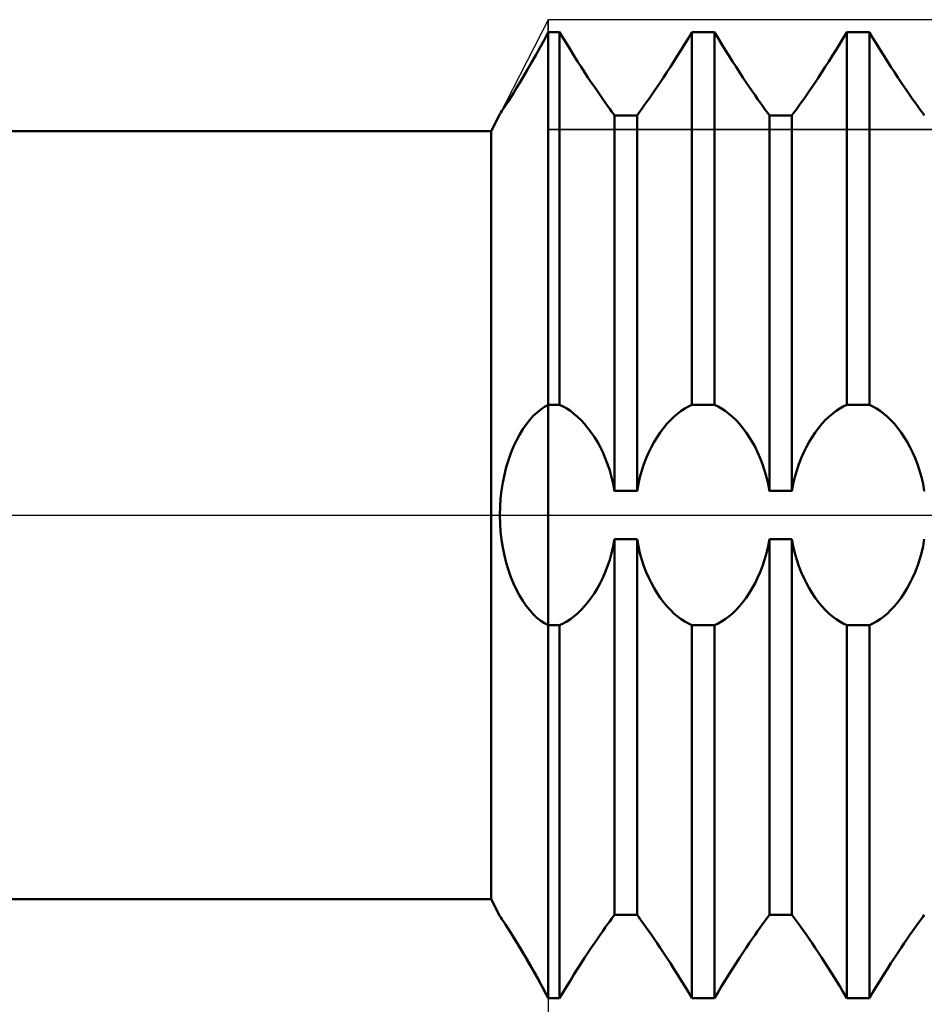
# Model space of a CAD drawing. Units: millimetres. Extents: x -27 to 103, y -32 to 39.
# Drawn here: x 44 to 51, y -4 to 4 of the extents above; entities that cross this region are included whole.
import ezdxf

# ---------------------------------------------------------------- set-up
doc = ezdxf.new("R2010")
doc.units = ezdxf.units.MM
doc.header["$LTSCALE"] = 4.2
doc.linetypes.add('LONGDASH_DASH', pattern=[0.85, 0.4, -0.2, 0.05, -0.2])
for name, color, linetype in [('1', 4, 'CONTINUOUS'), ('2', 7, 'CONTINUOUS'), ('4', 2, 'LONGDASH_DASH'), ('CUT', 1, 'CONTINUOUS'), ('NOCUT', 7, 'CONTINUOUS'), ('SK4', 2, 'LONGDASH_DASH')]:
    doc.layers.add(name, color=color, linetype=linetype)

msp = doc.modelspace()

# ---------------------------------------------------------------- linework, layer by layer
at = {"layer": '1', "color": 4, "linetype": 'CONTINUOUS', "lineweight": 50}
for p, q in [((47.9657, 3.8356), (48, 3.8998)), ((48, 3.8998), (48.0911, 3.8998)), ((48, -3.8998), (48, 3.8998)), ((48.1196, 3.8521), (48.0911, 3.8998)), ((48.0911, 0.8899), (48.0911, 3.8998)), ((49.1304, 3.8521), (49.1589, 3.8998)), ((49.1304, 3.8521), (49.1589, 3.8998)), ((49.1589, 3.8998), (49.3411, 3.8998)), ((49.1589, 0.8899), (49.1589, 3.8998)), ((49.3696, 3.8521), (49.3411, 3.8998)), ((49.3411, 0.8899), (49.3411, 3.8998)), ((50.3804, 3.8521), (50.4089, 3.8998)), ((50.3804, 3.8521), (50.4089, 3.8998)), ((50.4089, 3.8998), (50.5911, 3.8998)), ((50.4089, 0.8899), (50.4089, 3.8998)), ((50.6196, 3.8521), (50.5911, 3.8998)), ((50.5911, 0.8899), (50.5911, 3.8998)), ((47.9318, 3.7732), (47.9657, 3.8356)), ((48.1486, 3.8043), (48.1196, 3.8521)), ((49.1014, 3.8043), (49.1304, 3.8521)), ((49.1014, 3.8043), (49.1304, 3.8521)), ((49.3986, 3.8043), (49.3696, 3.8521)), ((50.3514, 3.8043), (50.3804, 3.8521)), ((50.3514, 3.8043), (50.3804, 3.8521)), ((50.6486, 3.8043), (50.6196, 3.8521)), ((47.8983, 3.7127), (47.9318, 3.7732)), ((48.1779, 3.7568), (48.1486, 3.8043)), ((48.2071, 3.7097), (48.1779, 3.7568)), ((49.0429, 3.7097), (49.0721, 3.7568)), ((49.0429, 3.7097), (49.0721, 3.7568)), ((49.0721, 3.7568), (49.1014, 3.8043)), ((49.0721, 3.7568), (49.1014, 3.8043)), ((49.4279, 3.7568), (49.3986, 3.8043)), ((49.4571, 3.7097), (49.4279, 3.7568)), ((50.2929, 3.7097), (50.3221, 3.7568)), ((50.2929, 3.7097), (50.3221, 3.7568)), ((50.3221, 3.7568), (50.3514, 3.8043)), ((50.3221, 3.7568), (50.3514, 3.8043)), ((50.6779, 3.7568), (50.6486, 3.8043)), ((50.7071, 3.7097), (50.6779, 3.7568)), ((47.8655, 3.6544), (47.8983, 3.7127)), ((48.2362, 3.6636), (48.2071, 3.7097)), ((48.2649, 3.6187), (48.2362, 3.6636)), ((48.9851, 3.6187), (49.0138, 3.6636)), ((48.9851, 3.6187), (49.0138, 3.6636)), ((49.0138, 3.6636), (49.0429, 3.7097)), ((49.0138, 3.6636), (49.0429, 3.7097)), ((49.4862, 3.6636), (49.4571, 3.7097)), ((49.5149, 3.6187), (49.4862, 3.6636)), ((50.2351, 3.6187), (50.2638, 3.6636)), ((50.2351, 3.6187), (50.2638, 3.6636)), ((50.2638, 3.6636), (50.2929, 3.7097)), ((50.2638, 3.6636), (50.2929, 3.7097)), ((50.7362, 3.6636), (50.7071, 3.7097)), ((50.7649, 3.6187), (50.7362, 3.6636)), ((47.8023, 3.5455), (47.8334, 3.5985)), ((47.8334, 3.5985), (47.8655, 3.6544)), ((48.293, 3.5754), (48.2649, 3.6187)), ((48.957, 3.5754), (48.9851, 3.6187)), ((48.957, 3.5754), (48.9851, 3.6187)), ((49.543, 3.5754), (49.5149, 3.6187)), ((50.207, 3.5754), (50.2351, 3.6187)), ((50.207, 3.5754), (50.2351, 3.6187)), ((50.793, 3.5754), (50.7649, 3.6187)), ((47.7727, 3.4958), (47.8023, 3.5455)), ((48.3203, 3.5338), (48.293, 3.5754)), ((48.3467, 3.4942), (48.3203, 3.5338)), ((48.9033, 3.4942), (48.9297, 3.5338)), ((48.9033, 3.4942), (48.9297, 3.5338)), ((48.9297, 3.5338), (48.957, 3.5754)), ((48.9297, 3.5338), (48.957, 3.5754)), ((49.5703, 3.5338), (49.543, 3.5754)), ((49.5967, 3.4942), (49.5703, 3.5338)), ((50.1533, 3.4942), (50.1797, 3.5338)), ((50.1533, 3.4942), (50.1797, 3.5338)), ((50.1797, 3.5338), (50.207, 3.5754)), ((50.1797, 3.5338), (50.207, 3.5754)), ((50.8203, 3.5338), (50.793, 3.5754)), ((50.8467, 3.4942), (50.8203, 3.5338)), ((47.7185, 3.4074), (47.7446, 3.4497)), ((47.7446, 3.4497), (47.7727, 3.4958)), ((48.3718, 3.4568), (48.3467, 3.4942)), ((48.3957, 3.4218), (48.3718, 3.4568)), ((48.4179, 3.3895), (48.3957, 3.4218)), ((48.8321, 3.3895), (48.8543, 3.4218)), ((48.8321, 3.3895), (48.8543, 3.4218)), ((48.8543, 3.4218), (48.8782, 3.4568)), ((48.8543, 3.4218), (48.8782, 3.4568)), ((48.8782, 3.4568), (48.9033, 3.4942)), ((48.8782, 3.4568), (48.9033, 3.4942)), ((49.6218, 3.4568), (49.5967, 3.4942)), ((49.6457, 3.4218), (49.6218, 3.4568)), ((49.6679, 3.3895), (49.6457, 3.4218)), ((50.0821, 3.3895), (50.1043, 3.4218)), ((50.0821, 3.3895), (50.1043, 3.4218)), ((50.1043, 3.4218), (50.1282, 3.4568)), ((50.1043, 3.4218), (50.1282, 3.4568)), ((50.1282, 3.4568), (50.1533, 3.4942)), ((50.1282, 3.4568), (50.1533, 3.4942)), ((50.8718, 3.4568), (50.8467, 3.4942)), ((50.8957, 3.4218), (50.8718, 3.4568)), ((50.9179, 3.3895), (50.8957, 3.4218)), ((47.6729, 3.3353), (47.6945, 3.3691)), ((47.6945, 3.3691), (47.7185, 3.4074)), ((48.4391, 3.3592), (48.4179, 3.3895)), ((48.4592, 3.3306), (48.4391, 3.3592)), ((48.7908, 3.3306), (48.8109, 3.3592)), ((48.7908, 3.3306), (48.8109, 3.3592)), ((48.8109, 3.3592), (48.8321, 3.3895)), ((48.8109, 3.3592), (48.8321, 3.3895)), ((49.6891, 3.3592), (49.6679, 3.3895)), ((49.7092, 3.3306), (49.6891, 3.3592)), ((50.0408, 3.3306), (50.0609, 3.3592)), ((50.0408, 3.3306), (50.0609, 3.3592)), ((50.0609, 3.3592), (50.0821, 3.3895)), ((50.0609, 3.3592), (50.0821, 3.3895)), ((50.9391, 3.3592), (50.9179, 3.3895)), ((50.9592, 3.3306), (50.9391, 3.3592)), ((47.6166, 3.2494), (47.6257, 3.2632)), ((47.6257, 3.2632), (47.6383, 3.2822)), ((47.6383, 3.2822), (47.6541, 3.3063)), ((47.6541, 3.3063), (47.6729, 3.3353)), ((48.4781, 3.304), (48.4592, 3.3306)), ((48.4954, 3.28), (48.4781, 3.304)), ((48.5106, 3.259), (48.4954, 3.28)), ((48.7394, 3.259), (48.7546, 3.28)), ((48.7394, 3.259), (48.7546, 3.28)), ((48.7546, 3.28), (48.7719, 3.304)), ((48.7546, 3.28), (48.7719, 3.304)), ((48.7719, 3.304), (48.7908, 3.3306)), ((48.7719, 3.304), (48.7908, 3.3306)), ((49.7281, 3.304), (49.7092, 3.3306)), ((49.7454, 3.28), (49.7281, 3.304)), ((49.7606, 3.259), (49.7454, 3.28)), ((49.9894, 3.259), (50.0046, 3.28)), ((49.9894, 3.259), (50.0046, 3.28)), ((50.0046, 3.28), (50.0219, 3.304)), ((50.0046, 3.28), (50.0219, 3.304)), ((50.0219, 3.304), (50.0408, 3.3306)), ((50.0219, 3.304), (50.0408, 3.3306)), ((50.9781, 3.304), (50.9592, 3.3306)), ((50.9954, 3.28), (50.9781, 3.304)), ((51.0106, 3.259), (50.9954, 3.28)), ((47.5381, 3.1), (47.6091, 3.2384)), ((47.6091, 3.2384), (47.611, 3.2411)), ((47.611, 3.2411), (47.6166, 3.2494)), ((48.5235, 3.2414), (48.5106, 3.259)), ((48.5338, 3.2273), (48.5235, 3.2414)), ((48.5339, 3.2271), (48.7161, 3.2271)), ((48.5339, 0.1947), (48.5339, 3.2271)), ((48.7161, 0.1947), (48.7161, 3.2271)), ((48.7162, 3.2273), (48.7265, 3.2414)), ((48.7162, 3.2273), (48.7265, 3.2414)), ((48.7265, 3.2414), (48.7394, 3.259)), ((48.7265, 3.2414), (48.7394, 3.259)), ((49.7735, 3.2414), (49.7606, 3.259)), ((49.7838, 3.2273), (49.7735, 3.2414)), ((49.7839, 3.2271), (49.9661, 3.2271)), ((49.7839, 0.1947), (49.7839, 3.2271)), ((49.9661, 0.1947), (49.9661, 3.2271)), ((49.9662, 3.2273), (49.9765, 3.2414)), ((49.9662, 3.2273), (49.9765, 3.2414)), ((49.9765, 3.2414), (49.9894, 3.259)), ((49.9765, 3.2414), (49.9894, 3.259)), ((51.0235, 3.2414), (51.0106, 3.259)), ((51.0338, 3.2273), (51.0235, 3.2414)), ((24, 3.1), (47.5381, 3.1)), ((47.5381, -3.1), (47.5381, 3.1)), ((47.9694, 0.8733), (48, 0.8899)), ((48, 0.8899), (48.0911, 0.8899)), ((48.1196, 0.8764), (48.0911, 0.8898)), ((48.1486, 0.86), (48.1196, 0.8764)), ((49.1014, 0.86), (49.1304, 0.8764)), ((49.1304, 0.8764), (49.1589, 0.8898)), ((49.1589, 0.8899), (49.3411, 0.8899)), ((49.3696, 0.8764), (49.3411, 0.8898)), ((49.3986, 0.86), (49.3696, 0.8764)), ((50.3514, 0.86), (50.3804, 0.8764)), ((50.3804, 0.8764), (50.4089, 0.8898)), ((50.4089, 0.8899), (50.5911, 0.8899)), ((50.6196, 0.8764), (50.5911, 0.8898)), ((50.6486, 0.86), (50.6196, 0.8764)), ((47.8502, 0.7682), (47.8792, 0.8003)), ((47.8792, 0.8003), (47.9089, 0.8285)), ((47.9089, 0.8285), (47.9389, 0.8528)), ((47.9389, 0.8528), (47.9694, 0.8733)), ((48.1779, 0.8408), (48.1486, 0.86)), ((48.2071, 0.8187), (48.1779, 0.8408)), ((48.2362, 0.7938), (48.2071, 0.8187)), ((49.0138, 0.7938), (49.0429, 0.8187)), ((49.0429, 0.8187), (49.0721, 0.8408)), ((49.0721, 0.8408), (49.1014, 0.86)), ((49.4279, 0.8408), (49.3986, 0.86)), ((49.4571, 0.8187), (49.4279, 0.8408)), ((49.4862, 0.7938), (49.4571, 0.8187)), ((50.2638, 0.7938), (50.2929, 0.8187)), ((50.2929, 0.8187), (50.3221, 0.8408)), ((50.3221, 0.8408), (50.3514, 0.86)), ((50.6779, 0.8408), (50.6486, 0.86)), ((50.7071, 0.8187), (50.6779, 0.8408)), ((50.7362, 0.7938), (50.7071, 0.8187)), ((47.7944, 0.6926), (47.8218, 0.7322)), ((47.8218, 0.7322), (47.8502, 0.7682)), ((48.2649, 0.7661), (48.2362, 0.7938)), ((48.293, 0.7356), (48.2649, 0.7661)), ((48.3203, 0.7026), (48.293, 0.7356)), ((48.9297, 0.7026), (48.957, 0.7356)), ((48.957, 0.7356), (48.9851, 0.7661)), ((48.9851, 0.7661), (49.0138, 0.7938)), ((49.5149, 0.7661), (49.4862, 0.7938)), ((49.543, 0.7356), (49.5149, 0.7661)), ((49.5703, 0.7026), (49.543, 0.7356)), ((50.1797, 0.7026), (50.207, 0.7356)), ((50.207, 0.7356), (50.2351, 0.7661)), ((50.2351, 0.7661), (50.2638, 0.7938)), ((50.7649, 0.7661), (50.7362, 0.7938)), ((50.793, 0.7356), (50.7649, 0.7661)), ((50.8203, 0.7026), (50.793, 0.7356)), ((47.7432, 0.6029), (47.7681, 0.6494)), ((47.7681, 0.6494), (47.7944, 0.6926)), ((48.3467, 0.6673), (48.3203, 0.7026)), ((48.3718, 0.6299), (48.3467, 0.6673)), ((48.8782, 0.6299), (48.9033, 0.6673)), ((48.9033, 0.6673), (48.9297, 0.7026)), ((49.5967, 0.6673), (49.5703, 0.7026)), ((49.6218, 0.6299), (49.5967, 0.6673)), ((50.1282, 0.6299), (50.1533, 0.6673)), ((50.1533, 0.6673), (50.1797, 0.7026)), ((50.8467, 0.6673), (50.8203, 0.7026)), ((50.8718, 0.6299), (50.8467, 0.6673)), ((47.7198, 0.5529), (47.7432, 0.6029)), ((48.3957, 0.5908), (48.3718, 0.6299)), ((48.4179, 0.5502), (48.3957, 0.5908)), ((48.8321, 0.5502), (48.8543, 0.5908)), ((48.8543, 0.5908), (48.8782, 0.6299)), ((49.6457, 0.5908), (49.6218, 0.6299)), ((49.6679, 0.5502), (49.6457, 0.5908)), ((50.0821, 0.5502), (50.1043, 0.5908)), ((50.1043, 0.5908), (50.1282, 0.6299)), ((50.8957, 0.5908), (50.8718, 0.6299)), ((50.9179, 0.5502), (50.8957, 0.5908)), ((47.6783, 0.4442), (47.698, 0.4999)), ((47.698, 0.4999), (47.7198, 0.5529)), ((48.4391, 0.5072), (48.4179, 0.5502)), ((48.4592, 0.4609), (48.4391, 0.5072)), ((48.7908, 0.4609), (48.8109, 0.5072)), ((48.8109, 0.5072), (48.8321, 0.5502)), ((49.6891, 0.5072), (49.6679, 0.5502)), ((49.7092, 0.4609), (49.6891, 0.5072)), ((50.0408, 0.4609), (50.0609, 0.5072)), ((50.0609, 0.5072), (50.0821, 0.5502)), ((50.9391, 0.5072), (50.9179, 0.5502)), ((50.9592, 0.4609), (50.9391, 0.5072)), ((47.6607, 0.386), (47.6783, 0.4442)), ((48.4781, 0.4118), (48.4592, 0.4609)), ((48.4954, 0.3603), (48.4781, 0.4118)), ((48.7546, 0.3603), (48.7719, 0.4118)), ((48.7719, 0.4118), (48.7908, 0.4609)), ((49.7281, 0.4118), (49.7092, 0.4609)), ((49.7454, 0.3603), (49.7281, 0.4118)), ((50.0046, 0.3603), (50.0219, 0.4118)), ((50.0219, 0.4118), (50.0408, 0.4609)), ((50.9781, 0.4118), (50.9592, 0.4609)), ((50.9954, 0.3603), (50.9781, 0.4118)), ((47.6326, 0.2629), (47.6454, 0.3255)), ((47.6454, 0.3255), (47.6607, 0.386)), ((48.5106, 0.3066), (48.4954, 0.3603)), ((48.7394, 0.3066), (48.7546, 0.3603)), ((49.7606, 0.3066), (49.7454, 0.3603)), ((49.9894, 0.3066), (50.0046, 0.3603)), ((51.0106, 0.3066), (50.9954, 0.3603)), ((47.6224, 0.1986), (47.6326, 0.2629)), ((48.5235, 0.2513), (48.5106, 0.3066)), ((48.5338, 0.1946), (48.5235, 0.2513)), ((48.7162, 0.1946), (48.7265, 0.2513)), ((48.7265, 0.2513), (48.7394, 0.3066)), ((49.7735, 0.2513), (49.7606, 0.3066)), ((49.7838, 0.1946), (49.7735, 0.2513)), ((49.9662, 0.1946), (49.9765, 0.2513)), ((49.9765, 0.2513), (49.9894, 0.3066)), ((51.0235, 0.2513), (51.0106, 0.3066)), ((51.0338, 0.1946), (51.0235, 0.2513)), ((47.6151, 0.1331), (47.6224, 0.1986)), ((48.5339, 0.1947), (48.7161, 0.1947)), ((49.7839, 0.1947), (49.9661, 0.1947)), ((47.6106, 0.0668), (47.6151, 0.1331)), ((47.6091, 0), (47.6106, 0.0668)), ((47.6106, -0.0668), (47.6091, 0)), ((47.6151, -0.1331), (47.6106, -0.0668)), ((47.6224, -0.1986), (47.6151, -0.1331)), ((47.6326, -0.2629), (47.6224, -0.1986)), ((48.5235, -0.2513), (48.5338, -0.1946)), ((48.5339, -0.1947), (48.7161, -0.1947)), ((48.5339, -3.2271), (48.5339, -0.1947)), ((48.7161, -3.2271), (48.7161, -0.1947)), ((48.7265, -0.2513), (48.7162, -0.1946)), ((49.7735, -0.2513), (49.7838, -0.1946)), ((49.7839, -0.1947), (49.9661, -0.1947)), ((49.7839, -3.2271), (49.7839, -0.1947)), ((49.9661, -3.2271), (49.9661, -0.1947)), ((49.9765, -0.2513), (49.9662, -0.1946)), ((51.0235, -0.2513), (51.0338, -0.1946)), ((47.6454, -0.3255), (47.6326, -0.2629)), ((48.4954, -0.3603), (48.5106, -0.3066)), ((48.5106, -0.3066), (48.5235, -0.2513)), ((48.7394, -0.3066), (48.7265, -0.2513)), ((48.7546, -0.3603), (48.7394, -0.3066)), ((49.7454, -0.3603), (49.7606, -0.3066)), ((49.7606, -0.3066), (49.7735, -0.2513)), ((49.9894, -0.3066), (49.9765, -0.2513)), ((50.0046, -0.3603), (49.9894, -0.3066)), ((50.9954, -0.3603), (51.0106, -0.3066)), ((51.0106, -0.3066), (51.0235, -0.2513)), ((47.6607, -0.386), (47.6454, -0.3255)), ((47.6783, -0.4443), (47.6607, -0.386)), ((48.4781, -0.4118), (48.4954, -0.3603)), ((48.7719, -0.4118), (48.7546, -0.3603)), ((49.7281, -0.4118), (49.7454, -0.3603)), ((50.0219, -0.4118), (50.0046, -0.3603)), ((50.9781, -0.4118), (50.9954, -0.3603)), ((47.6981, -0.5001), (47.6783, -0.4443)), ((48.4391, -0.5072), (48.4592, -0.4609)), ((48.4592, -0.4609), (48.4781, -0.4118)), ((48.7908, -0.4609), (48.7719, -0.4118)), ((48.8109, -0.5072), (48.7908, -0.4609)), ((49.6891, -0.5072), (49.7092, -0.4609)), ((49.7092, -0.4609), (49.7281, -0.4118)), ((50.0408, -0.4609), (50.0219, -0.4118)), ((50.0609, -0.5072), (50.0408, -0.4609)), ((50.9391, -0.5072), (50.9592, -0.4609)), ((50.9592, -0.4609), (50.9781, -0.4118)), ((47.7198, -0.5531), (47.6981, -0.5001)), ((47.7432, -0.6029), (47.7198, -0.5531)), ((48.3957, -0.5908), (48.4179, -0.5502)), ((48.4179, -0.5502), (48.4391, -0.5072)), ((48.8321, -0.5502), (48.8109, -0.5072)), ((48.8543, -0.5908), (48.8321, -0.5502)), ((49.6457, -0.5908), (49.6679, -0.5502)), ((49.6679, -0.5502), (49.6891, -0.5072)), ((50.0821, -0.5502), (50.0609, -0.5072)), ((50.1043, -0.5908), (50.0821, -0.5502)), ((50.8957, -0.5908), (50.9179, -0.5502)), ((50.9179, -0.5502), (50.9391, -0.5072)), ((47.7681, -0.6494), (47.7432, -0.6029)), ((48.3467, -0.6673), (48.3718, -0.6299)), ((48.3718, -0.6299), (48.3957, -0.5908)), ((48.8782, -0.6299), (48.8543, -0.5908)), ((48.9033, -0.6673), (48.8782, -0.6299)), ((49.5967, -0.6673), (49.6218, -0.6299)), ((49.6218, -0.6299), (49.6457, -0.5908)), ((50.1282, -0.6299), (50.1043, -0.5908)), ((50.1533, -0.6673), (50.1282, -0.6299)), ((50.8467, -0.6673), (50.8718, -0.6299)), ((50.8718, -0.6299), (50.8957, -0.5908)), ((47.7944, -0.6926), (47.7681, -0.6494)), ((47.8218, -0.7322), (47.7944, -0.6926)), ((48.293, -0.7356), (48.3203, -0.7026)), ((48.3203, -0.7026), (48.3467, -0.6673)), ((48.9297, -0.7026), (48.9033, -0.6673)), ((48.957, -0.7356), (48.9297, -0.7026)), ((49.543, -0.7356), (49.5703, -0.7026)), ((49.5703, -0.7026), (49.5967, -0.6673)), ((50.1797, -0.7026), (50.1533, -0.6673)), ((50.207, -0.7356), (50.1797, -0.7026)), ((50.793, -0.7356), (50.8203, -0.7026)), ((50.8203, -0.7026), (50.8467, -0.6673)), ((47.8502, -0.7682), (47.8218, -0.7322)), ((47.8792, -0.8003), (47.8502, -0.7682)), ((48.2071, -0.8187), (48.2362, -0.7938)), ((48.2362, -0.7938), (48.2649, -0.7661)), ((48.2649, -0.7661), (48.293, -0.7356)), ((48.9851, -0.7661), (48.957, -0.7356)), ((49.0138, -0.7938), (48.9851, -0.7661)), ((49.0429, -0.8187), (49.0138, -0.7938)), ((49.4571, -0.8187), (49.4862, -0.7938)), ((49.4862, -0.7938), (49.5149, -0.7661)), ((49.5149, -0.7661), (49.543, -0.7356)), ((50.2351, -0.7661), (50.207, -0.7356)), ((50.2638, -0.7938), (50.2351, -0.7661)), ((50.2929, -0.8187), (50.2638, -0.7938)), ((50.7071, -0.8187), (50.7362, -0.7938)), ((50.7362, -0.7938), (50.7649, -0.7661)), ((50.7649, -0.7661), (50.793, -0.7356)), ((47.9088, -0.8285), (47.8792, -0.8003)), ((47.9389, -0.8528), (47.9088, -0.8285)), ((47.9693, -0.8733), (47.9389, -0.8528)), ((48, -0.8899), (47.9693, -0.8733)), ((48.1196, -0.8764), (48.1486, -0.86)), ((48.1486, -0.86), (48.1779, -0.8408)), ((48.1779, -0.8408), (48.2071, -0.8187)), ((49.0721, -0.8408), (49.0429, -0.8187)), ((49.1014, -0.86), (49.0721, -0.8408)), ((49.1304, -0.8764), (49.1014, -0.86)), ((49.3696, -0.8764), (49.3986, -0.86)), ((49.3986, -0.86), (49.4279, -0.8408)), ((49.4279, -0.8408), (49.4571, -0.8187)), ((50.3221, -0.8408), (50.2929, -0.8187)), ((50.3514, -0.86), (50.3221, -0.8408)), ((50.3804, -0.8764), (50.3514, -0.86)), ((50.6196, -0.8764), (50.6486, -0.86)), ((50.6486, -0.86), (50.6779, -0.8408)), ((50.6779, -0.8408), (50.7071, -0.8187)), ((48, -0.8899), (48.0911, -0.8899)), ((48.0911, -0.8898), (48.1196, -0.8764)), ((48.0911, -3.8998), (48.0911, -0.8899)), ((49.1589, -0.8898), (49.1304, -0.8764)), ((49.1589, -0.8899), (49.3411, -0.8899)), ((49.1589, -3.8998), (49.1589, -0.8899)), ((49.3411, -0.8898), (49.3696, -0.8764)), ((49.3411, -3.8998), (49.3411, -0.8899)), ((50.4089, -0.8898), (50.3804, -0.8764)), ((50.4089, -0.8899), (50.5911, -0.8899)), ((50.4089, -3.8998), (50.4089, -0.8899)), ((50.5911, -0.8898), (50.6196, -0.8764)), ((50.5911, -3.8998), (50.5911, -0.8899)), ((24, -3.1), (47.5381, -3.1)), ((47.6091, -3.2384), (47.5381, -3.1)), ((47.6108, -3.2409), (47.6091, -3.2384)), ((47.6162, -3.2489), (47.6108, -3.2409)), ((47.6253, -3.2625), (47.6162, -3.2489)), ((48.4954, -3.28), (48.5106, -3.259)), ((48.5106, -3.259), (48.5235, -3.2414)), ((48.5235, -3.2414), (48.5338, -3.2273)), ((48.5339, -3.2271), (48.7161, -3.2271)), ((48.5339, -3.2271), (48.7161, -3.2271)), ((48.7265, -3.2414), (48.7162, -3.2273)), ((48.7265, -3.2414), (48.7162, -3.2273)), ((48.7394, -3.259), (48.7265, -3.2414)), ((48.7394, -3.259), (48.7265, -3.2414)), ((48.7546, -3.28), (48.7394, -3.259)), ((48.7546, -3.28), (48.7394, -3.259)), ((49.7454, -3.28), (49.7606, -3.259)), ((49.7606, -3.259), (49.7735, -3.2414)), ((49.7735, -3.2414), (49.7838, -3.2273)), ((49.7839, -3.2271), (49.9661, -3.2271)), ((49.7839, -3.2271), (49.9661, -3.2271)), ((49.9765, -3.2414), (49.9662, -3.2273)), ((49.9765, -3.2414), (49.9662, -3.2273)), ((49.9894, -3.259), (49.9765, -3.2414)), ((49.9894, -3.259), (49.9765, -3.2414)), ((50.0046, -3.28), (49.9894, -3.259)), ((50.0046, -3.28), (49.9894, -3.259)), ((50.9954, -3.28), (51.0106, -3.259)), ((51.0106, -3.259), (51.0235, -3.2414)), ((51.0235, -3.2414), (51.0338, -3.2273)), ((47.6378, -3.2814), (47.6253, -3.2625)), ((47.6535, -3.3054), (47.6378, -3.2814)), ((47.6732, -3.3358), (47.6526, -3.3041)), ((47.6722, -3.3343), (47.6535, -3.3054)), ((47.6937, -3.368), (47.6722, -3.3343)), ((47.697, -3.3732), (47.6732, -3.3358)), ((48.4391, -3.3592), (48.4592, -3.3306)), ((48.4592, -3.3306), (48.4781, -3.304)), ((48.4781, -3.304), (48.4954, -3.28)), ((48.7719, -3.304), (48.7546, -3.28)), ((48.7719, -3.304), (48.7546, -3.28)), ((48.7908, -3.3306), (48.7719, -3.304)), ((48.7908, -3.3306), (48.7719, -3.304)), ((48.8109, -3.3592), (48.7908, -3.3306)), ((48.8109, -3.3592), (48.7908, -3.3306)), ((49.6891, -3.3592), (49.7092, -3.3306)), ((49.7092, -3.3306), (49.7281, -3.304)), ((49.7281, -3.304), (49.7454, -3.28)), ((50.0219, -3.304), (50.0046, -3.28)), ((50.0219, -3.304), (50.0046, -3.28)), ((50.0408, -3.3306), (50.0219, -3.304)), ((50.0408, -3.3306), (50.0219, -3.304)), ((50.0609, -3.3592), (50.0408, -3.3306)), ((50.0609, -3.3592), (50.0408, -3.3306)), ((50.9391, -3.3592), (50.9592, -3.3306)), ((50.9592, -3.3306), (50.9781, -3.304)), ((50.9781, -3.304), (50.9954, -3.28)), ((47.7178, -3.4062), (47.6937, -3.368)), ((47.7238, -3.416), (47.697, -3.3732)), ((47.744, -3.4486), (47.7178, -3.4062)), ((47.7531, -3.4635), (47.7238, -3.416)), ((48.3957, -3.4218), (48.4179, -3.3895)), ((48.4179, -3.3895), (48.4391, -3.3592)), ((48.8321, -3.3895), (48.8109, -3.3592)), ((48.8321, -3.3895), (48.8109, -3.3592)), ((48.8543, -3.4218), (48.8321, -3.3895)), ((48.8543, -3.4218), (48.8321, -3.3895)), ((49.6457, -3.4218), (49.6679, -3.3895)), ((49.6679, -3.3895), (49.6891, -3.3592)), ((50.0821, -3.3895), (50.0609, -3.3592)), ((50.0821, -3.3895), (50.0609, -3.3592)), ((50.1043, -3.4218), (50.0821, -3.3895)), ((50.1043, -3.4218), (50.0821, -3.3895)), ((50.8957, -3.4218), (50.9179, -3.3895)), ((50.9179, -3.3895), (50.9391, -3.3592)), ((47.7721, -3.4948), (47.744, -3.4486)), ((47.7846, -3.5156), (47.7531, -3.4635)), ((47.8018, -3.5446), (47.7721, -3.4948)), ((48.3203, -3.5338), (48.3467, -3.4942)), ((48.3467, -3.4942), (48.3718, -3.4568)), ((48.3718, -3.4568), (48.3957, -3.4218)), ((48.8782, -3.4568), (48.8543, -3.4218)), ((48.8782, -3.4568), (48.8543, -3.4218)), ((48.9033, -3.4942), (48.8782, -3.4568)), ((48.9033, -3.4942), (48.8782, -3.4568)), ((48.9297, -3.5338), (48.9033, -3.4942)), ((48.9297, -3.5338), (48.9033, -3.4942)), ((49.5703, -3.5338), (49.5967, -3.4942)), ((49.5967, -3.4942), (49.6218, -3.4568)), ((49.6218, -3.4568), (49.6457, -3.4218)), ((50.1282, -3.4568), (50.1043, -3.4218)), ((50.1282, -3.4568), (50.1043, -3.4218)), ((50.1533, -3.4942), (50.1282, -3.4568)), ((50.1533, -3.4942), (50.1282, -3.4568)), ((50.1797, -3.5338), (50.1533, -3.4942)), ((50.1797, -3.5338), (50.1533, -3.4942)), ((50.8203, -3.5338), (50.8467, -3.4942)), ((50.8467, -3.4942), (50.8718, -3.4568)), ((50.8718, -3.4568), (50.8957, -3.4218)), ((47.8179, -3.5719), (47.7846, -3.5156)), ((47.8329, -3.5977), (47.8018, -3.5446)), ((47.8527, -3.632), (47.8179, -3.5719)), ((48.2649, -3.6187), (48.293, -3.5754)), ((48.293, -3.5754), (48.3203, -3.5338)), ((48.957, -3.5754), (48.9297, -3.5338)), ((48.957, -3.5754), (48.9297, -3.5338)), ((48.9851, -3.6187), (48.957, -3.5754)), ((48.9851, -3.6187), (48.957, -3.5754)), ((49.5149, -3.6187), (49.543, -3.5754)), ((49.543, -3.5754), (49.5703, -3.5338)), ((50.207, -3.5754), (50.1797, -3.5338)), ((50.207, -3.5754), (50.1797, -3.5338)), ((50.2351, -3.6187), (50.207, -3.5754)), ((50.2351, -3.6187), (50.207, -3.5754)), ((50.7649, -3.6187), (50.793, -3.5754)), ((50.793, -3.5754), (50.8203, -3.5338)), ((47.8651, -3.6537), (47.8329, -3.5977)), ((47.8885, -3.6952), (47.8527, -3.632)), ((47.8981, -3.7122), (47.8651, -3.6537)), ((48.2362, -3.6636), (48.2649, -3.6187)), ((49.0138, -3.6636), (48.9851, -3.6187)), ((49.0138, -3.6636), (48.9851, -3.6187)), ((49.4862, -3.6636), (49.5149, -3.6187)), ((50.2638, -3.6636), (50.2351, -3.6187)), ((50.2638, -3.6636), (50.2351, -3.6187)), ((50.7362, -3.6636), (50.7649, -3.6187)), ((47.9252, -3.7611), (47.8885, -3.6952)), ((47.9316, -3.7728), (47.8981, -3.7122)), ((48.1779, -3.7568), (48.2071, -3.7097)), ((48.2071, -3.7097), (48.2362, -3.6636)), ((49.0429, -3.7097), (49.0138, -3.6636)), ((49.0429, -3.7097), (49.0138, -3.6636)), ((49.0721, -3.7568), (49.0429, -3.7097)), ((49.0721, -3.7568), (49.0429, -3.7097)), ((49.4279, -3.7568), (49.4571, -3.7097)), ((49.4571, -3.7097), (49.4862, -3.6636)), ((50.2929, -3.7097), (50.2638, -3.6636)), ((50.2929, -3.7097), (50.2638, -3.6636)), ((50.3221, -3.7568), (50.2929, -3.7097)), ((50.3221, -3.7568), (50.2929, -3.7097)), ((50.6779, -3.7568), (50.7071, -3.7097)), ((50.7071, -3.7097), (50.7362, -3.6636)), ((47.9624, -3.8294), (47.9252, -3.7611)), ((47.9657, -3.8354), (47.9316, -3.7728)), ((48.1196, -3.8521), (48.1486, -3.8043)), ((48.1486, -3.8043), (48.1779, -3.7568)), ((49.1014, -3.8043), (49.0721, -3.7568)), ((49.1014, -3.8043), (49.0721, -3.7568)), ((49.1304, -3.8521), (49.1014, -3.8043)), ((49.1304, -3.8521), (49.1014, -3.8043)), ((49.3696, -3.8521), (49.3986, -3.8043)), ((49.3986, -3.8043), (49.4279, -3.7568)), ((50.3514, -3.8043), (50.3221, -3.7568)), ((50.3514, -3.8043), (50.3221, -3.7568)), ((50.3804, -3.8521), (50.3514, -3.8043)), ((50.3804, -3.8521), (50.3514, -3.8043)), ((50.6196, -3.8521), (50.6486, -3.8043)), ((50.6486, -3.8043), (50.6779, -3.7568)), ((48, -3.8998), (47.9624, -3.8294)), ((48, -3.8998), (47.9657, -3.8354)), ((48.0911, -3.8998), (48.1196, -3.8521)), ((49.1589, -3.8998), (49.1304, -3.8521)), ((49.1589, -3.8998), (49.1304, -3.8521)), ((49.3411, -3.8998), (49.3696, -3.8521)), ((50.4089, -3.8998), (50.3804, -3.8521)), ((50.4089, -3.8998), (50.3804, -3.8521)), ((50.5911, -3.8998), (50.6196, -3.8521)), ((48, -3.8998), (48.0911, -3.8998)), ((49.1589, -3.8998), (49.3411, -3.8998)), ((49.1589, -3.8998), (49.3411, -3.8998)), ((50.4089, -3.8998), (50.5911, -3.8998)), ((50.4089, -3.8998), (50.5911, -3.8998))]:
    msp.add_line(p, q, dxfattribs=at)
at = {"layer": '2', "color": 7, "linetype": 'CONTINUOUS', "lineweight": 25}
msp.add_line((48, -0.6), (48, -17), dxfattribs=at)
at = {"layer": '4', "color": 2, "linetype": 'LONGDASH_DASH', "lineweight": 25}
msp.add_line((24, 0), (70, 0), dxfattribs=at)
at = {"layer": 'CUT', "color": 1, "linetype": 'CONTINUOUS', "lineweight": 25}
for p, q in [((68.5, 4), (48, 4)), ((48, 4), (48, 3.1129)), ((48, 3.1129), (69.8722, 3.1129))]:
    msp.add_line(p, q, dxfattribs=at)
at = {"layer": 'NOCUT', "color": 7, "linetype": 'CONTINUOUS', "lineweight": 25}
for p, q in [((48, 4), (47.5381, 3.1)), ((48, 3.1129), (48, 4)), ((69.8722, 3.1129), (48, 3.1129)), ((47.5381, 3.1), (33, 3.1)), ((33, 0), (70, 0))]:
    msp.add_line(p, q, dxfattribs=at)
at = {"layer": 'SK4', "color": 2, "linetype": 'LONGDASH_DASH', "lineweight": 25}
msp.add_line((-6, 0), (76, 0), dxfattribs=at)

doc.saveas('drawing.dxf')
